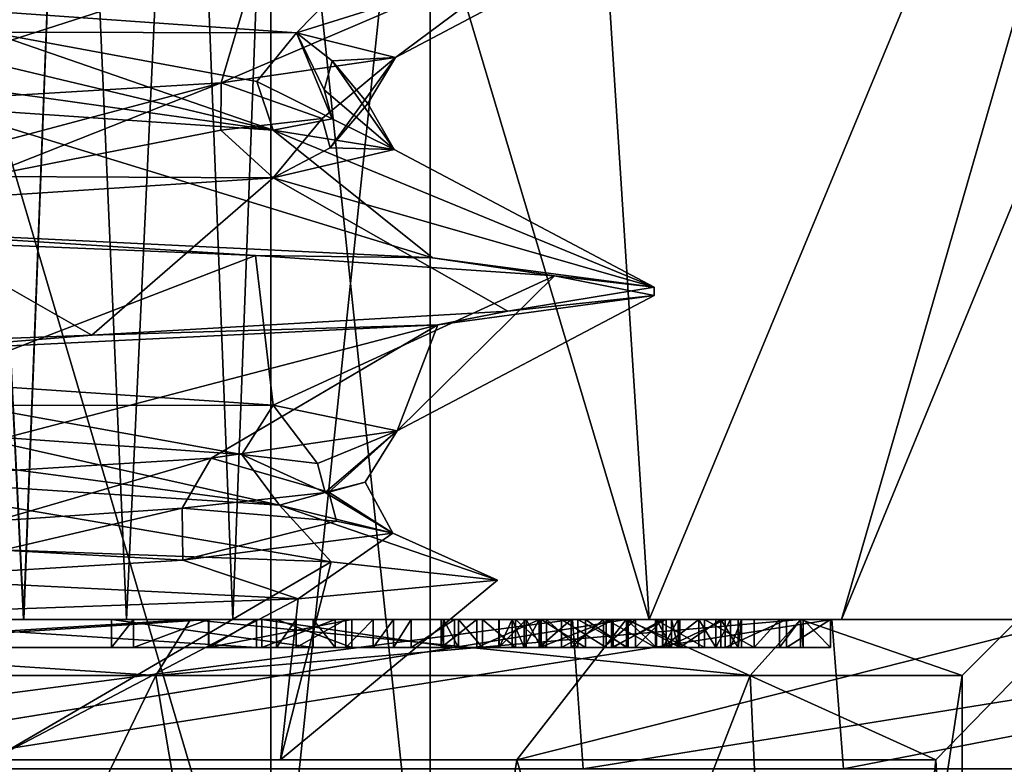
# Model space of a CAD drawing. Extents: x -31 to 31, y -10 to 122.
# Drawn here: x 4 to 8, y 75 to 78 of the extents above; entities that cross this region are included whole.
import ezdxf

# ---------------------------------------------------------------- set-up
doc = ezdxf.new("R2010")
doc.units = 0
doc.header["$MEASUREMENT"] = 0

msp = doc.modelspace()

# ---------------------------------------------------------------- linework, layer by layer
for points in [[(6.5313, 75.949997, -10.0669), (6.2427, 80.449997, -9.7783), (8.7824, 81.368195, -12.3179)], [(8.7824, 81.368195, 12.3179), (6.2427, 80.449997, 9.7783), (6.5313, 75.949997, 10.0669)], [(8.7824, 81.368195, 12.3179), (6.5313, 75.949997, 10.0669), (7.219, 75.949997, 9.5857)], [(8.7824, 81.368195, -12.3179), (7.8714, 75.949997, -9.0576), (6.5313, 75.949997, -10.0669)], [(9.4503, 81.368195, 11.8133), (7.219, 75.949997, 9.5857), (7.8714, 75.949997, 9.0576)], [(9.4503, 81.368195, 11.8133), (8.7824, 81.368195, 12.3179), (7.219, 75.949997, 9.5857)], [(6.5313, 75.949997, -10.0669), (5.2116, 80.375099, -8.7471), (6.2427, 80.449997, -9.7783)], [(6.2427, 80.449997, 9.7783), (5.2116, 80.375099, 8.7471), (6.5313, 75.949997, 10.0669)], [(4.2982, 75.949997, -8.2883), (3.9138, 75.949997, -8.3812), (4.0749, 80.424995, -8.5526)], [(4.0749, 80.424995, 8.5526), (3.9138, 75.949997, 8.3812), (4.2971, 75.949997, 8.2884)], [(4.2982, 75.949997, -8.2883), (4.0749, 80.424995, -8.5526), (4.4705, 80.413795, -8.4559)], [(4.4705, 80.413795, 8.4559), (4.0749, 80.424995, 8.5526), (4.2971, 75.949997, 8.2884)], [(4.4705, 80.413795, 8.4559), (4.2971, 75.949997, 8.2884), (4.6651, 75.950096, 8.3428)], [(4.6657, 75.950096, -8.3431), (4.2982, 75.949997, -8.2883), (4.4705, 80.413795, -8.4559)], [(4.6657, 75.950096, -8.3431), (4.4705, 80.413795, -8.4559), (4.8712, 80.396194, -8.5245)], [(4.8712, 80.396194, 8.5245), (4.4705, 80.413795, 8.4559), (4.6651, 75.950096, 8.3428)], [(4.8712, 80.396194, 8.5245), (4.6651, 75.950096, 8.3428), (5.0454, 75.949997, 8.5809)], [(5.0454, 75.949997, -8.5809), (4.6657, 75.950096, -8.3431), (4.8712, 80.396194, -8.5245)], [(5.0454, 75.949997, -8.5809), (4.8712, 80.396194, -8.5245), (5.2116, 80.375099, -8.7471)], [(5.2116, 80.375099, 8.7471), (4.8712, 80.396194, 8.5245), (5.0454, 75.949997, 8.5809)], [(6.5313, 75.949997, -10.0669), (5.0454, 75.949997, -8.5809), (5.2116, 80.375099, -8.7471)], [(5.2116, 80.375099, 8.7471), (5.0454, 75.949997, 8.5809), (6.5313, 75.949997, 10.0669)], [(5.1806, 74.449997, 2.4948), (3.5851, 79.849998, 4.4955), (5.1806, 79.849998, 2.4948)], [(3.5851, 74.449997, 4.4955), (3.5851, 79.849998, 4.4955), (5.1806, 74.449997, 2.4948)], [(5.1806, 74.449997, -2.4948), (5.1806, 79.849998, -2.4948), (3.5851, 79.849998, -4.4955)], [(5.1806, 74.449997, -2.4948), (3.5851, 79.849998, -4.4955), (3.5851, 74.449997, -4.4955)], [(5.1806, 74.449997, 2.4948), (5.1806, 79.849998, 2.4948), (5.75, 79.849998)], [(5.1806, 74.449997, 2.4948), (5.75, 79.849998), (5.75, 74.449997)], [(5.75, 74.449997), (5.75, 79.849998), (5.1806, 79.849998, -2.4948)], [(5.75, 74.449997), (5.1806, 79.849998, -2.4948), (5.1806, 74.449997, -2.4948)], [(3.9674, 78.134995, -4.002), (5.7661, 78.548599, -3.1067), (5.272, 78.0438, -1.9903)], [(5.272, 78.0438, -1.9903), (5.7661, 78.548599, -3.1067), (6.55, 78.443596)], [(5.272, 78.0438, -1.9903), (6.55, 78.443596), (5.6264, 77.955299, 0.3136)], [(5.6264, 77.955299, 0.3136), (6.55, 78.443596), (6.1852, 78.3722, 2.1552)], [(5.0037, 77.865494, 2.5918), (6.1852, 78.3722, 2.1552), (5.1315, 78.300797, 4.0702)], [(5.6264, 77.955299, 0.3136), (6.1852, 78.3722, 2.1552), (5.0037, 77.865494, 2.5918)], [(5.1315, 78.300797, 4.0702), (2.587, 78.195602, 6.0175), (3.4964, 77.775398, 4.4192)], [(5.0037, 77.865494, 2.5918), (5.1315, 78.300797, 4.0702), (3.4964, 77.775398, 4.4192)], [(4.1759, 78.046501, -3.6658), (3.9674, 78.134995, -4.002), (5.272, 78.0438, -1.9903)], [(4.1541, 77.942795, -3.6467), (4.1759, 78.046501, -3.6658), (5.1886, 77.697098, -2.1985)], [(5.1311, 77.870399, -2.0543), (5.1886, 77.697098, -2.1985), (4.1759, 78.046501, -3.6658)], [(5.1311, 77.870399, -2.0543), (4.1759, 78.046501, -3.6658), (5.272, 78.0438, -1.9903)], [(5.1311, 77.870399, -2.0543), (5.272, 78.0438, -1.9903), (5.3993, 77.736496, -1.3127)], [(5.3993, 77.944, -1.3127), (5.272, 78.0438, -1.9903), (5.6264, 77.955299, 0.3136)], [(5.3711, 77.840195, -1.3058), (5.272, 78.0438, -1.9903), (5.3993, 77.944, -1.3127)], [(5.3993, 77.736496, -1.3127), (5.272, 78.0438, -1.9903), (5.3711, 77.840195, -1.3058)], [(5.3646, 77.737701, 1.3325), (5.6264, 77.955299, 0.3136), (5.0037, 77.865494, 2.5918)], [(5.3928, 77.633896, 1.3395), (5.6264, 77.955299, 0.3136), (5.3646, 77.737701, 1.3325)], [(5.5266, 77.791199, -0.0416), (5.6264, 77.955299, 0.3136), (5.3928, 77.633896, 1.3395)], [(5.5266, 77.791199, -0.0416), (5.3993, 77.944, -1.3127), (5.6264, 77.955299, 0.3136)], [(4.1759, 77.838997, -3.6658), (4.1541, 77.942795, -3.6467), (5.1886, 77.697098, -2.1985)], [(5.3711, 77.840195, -1.3058), (5.3993, 77.944, -1.3127), (5.6208, 77.626999, -0.3983)], [(5.5266, 77.791199, -0.0416), (5.6208, 77.626999, -0.3983), (5.3993, 77.944, -1.3127)], [(4.1359, 77.635101, 3.6673), (5.0037, 77.865494, 2.5918), (3.4964, 77.775398, 4.4192)], [(4.1576, 77.531403, 3.6865), (5.0037, 77.865494, 2.5918), (4.1359, 77.635101, 3.6673)], [(5.0023, 77.696098, 2.35), (5.0037, 77.865494, 2.5918), (4.1576, 77.531403, 3.6865)], [(5.0023, 77.696098, 2.35), (5.3646, 77.737701, 1.3325), (5.0037, 77.865494, 2.5918)], [(5.1311, 77.870399, -2.0543), (5.3993, 77.736496, -1.3127), (5.1886, 77.697098, -2.1985)], [(4.1759, 77.838997, -3.6658), (5.1886, 77.697098, -2.1985), (4.0077, 77.777901, -3.9616)], [(5.3993, 77.736496, -1.3127), (5.3711, 77.840195, -1.3058), (5.6208, 77.626999, -0.3983)], [(3.5762, 77.347099, -5.4872), (4.0077, 77.777901, -3.9616), (5.7584, 77.241394, -3.1204)], [(4.0077, 77.777901, -3.9616), (5.1886, 77.697098, -2.1985), (5.7584, 77.241394, -3.1204)], [(5.5266, 77.791199, -0.0416), (5.3928, 77.633896, 1.3395), (5.6208, 77.626999, -0.3983)], [(5.0023, 77.696098, 2.35), (5.1893, 77.526596, 2.1968), (5.3646, 77.737701, 1.3325)], [(5.3993, 77.736496, -1.3127), (5.6208, 77.626999, -0.3983), (5.1886, 77.697098, -2.1985)], [(5.3928, 77.633896, 1.3395), (5.3646, 77.737701, 1.3325), (5.1893, 77.526596, 2.1968)], [(5.0023, 77.696098, 2.35), (4.1576, 77.531403, 3.6865), (5.1893, 77.526596, 2.1968)], [(5.1886, 77.697098, -2.1985), (5.6208, 77.626999, -0.3983), (6.5499, 77.135803)], [(5.7584, 77.241394, -3.1204), (5.1886, 77.697098, -2.1985), (6.5499, 77.135803)], [(5.3928, 77.633896, 1.3395), (5.1893, 77.526596, 2.1968), (5.6208, 77.626999, -0.3983)], [(6.5499, 77.135803), (5.6208, 77.626999, -0.3983), (5.1893, 77.526596, 2.1968)], [(4.1576, 77.531403, 3.6865), (3.7244, 77.431297, 4.2289), (5.1893, 77.526596, 2.1968)], [(5.1893, 77.526596, 2.1968), (3.7244, 77.431297, 4.2289), (4.5412, 76.9646, 4.7195)], [(6.0266, 77.050201, 2.5646), (5.1893, 77.526596, 2.1968), (4.5412, 76.9646, 4.7195)], [(6.5499, 77.135803), (5.1893, 77.526596, 2.1968), (6.0266, 77.050201, 2.5646)], [(4.5412, 76.9646, 4.7195), (3.7244, 77.431297, 4.2289), (1.7667, 76.859802, 6.3069)], [(5.1259, 77.249397, -4.0776), (2.5884, 77.354202, -6.0168), (3.5762, 77.347099, -5.4872)], [(2.5884, 77.354202, -6.0168), (5.1259, 77.249397, -4.0776), (3.9563, 76.798698, -4.0131)], [(5.7584, 77.241394, -3.1204), (5.1259, 77.249397, -4.0776), (3.5762, 77.347099, -5.4872)], [(3.9563, 76.798698, -4.0131), (5.1259, 77.249397, -4.0776), (5.1897, 76.715401, -2.1959)], [(6.1932, 77.176895, -2.1327), (5.1259, 77.249397, -4.0776), (5.7584, 77.241394, -3.1204)], [(5.1259, 77.249397, -4.0776), (6.1932, 77.176895, -2.1327), (5.1897, 76.715401, -2.1959)], [(6.5499, 77.135803), (6.1932, 77.176895, -2.1327), (5.7584, 77.241394, -3.1204)], [(5.1897, 76.715401, -2.1959), (6.1932, 77.176895, -2.1327), (5.6324, 76.623703, 0.1743)], [(6.1932, 77.176895, -2.1327), (6.55, 77.106499), (5.6324, 76.623703, 0.1743)], [(6.55, 77.106499), (6.1932, 77.176895, -2.1327), (6.5499, 77.135803)], [(5.6324, 76.623703, 0.1743), (6.55, 77.106499), (5.7767, 77.002197, 3.0874)], [(5.7767, 77.002197, 3.0874), (6.55, 77.106499), (6.0266, 77.050201, 2.5646)], [(6.0266, 77.050201, 2.5646), (6.55, 77.106499), (6.5499, 77.135803)], [(4.5412, 76.9646, 4.7195), (5.7767, 77.002197, 3.0874), (6.0266, 77.050201, 2.5646)], [(5.7767, 77.002197, 3.0874), (3.7884, 76.903801, 5.3435), (3.6443, 76.445801, 4.2981)], [(4.9675, 76.525696, 2.6609), (5.7767, 77.002197, 3.0874), (3.6443, 76.445801, 4.2981)], [(3.7884, 76.903801, 5.3435), (5.7767, 77.002197, 3.0874), (4.5412, 76.9646, 4.7195)], [(5.6324, 76.623703, 0.1743), (5.7767, 77.002197, 3.0874), (4.9675, 76.525696, 2.6609)], [(1.7667, 76.859802, 6.3069), (3.7884, 76.903801, 5.3435), (4.5412, 76.9646, 4.7195)], [(4.11, 76.713501, -3.7395), (3.9563, 76.798698, -4.0131), (5.1897, 76.715401, -2.1959)], [(5.0778, 76.539299, -2.1827), (4.0885, 76.609695, -3.72), (4.11, 76.713501, -3.7395)], [(5.0778, 76.539299, -2.1827), (4.11, 76.713501, -3.7395), (5.1897, 76.715401, -2.1959)], [(5.0778, 76.539299, -2.1827), (5.1897, 76.715401, -2.1959), (5.3471, 76.507202, -1.4012)], [(5.3471, 76.507202, -1.4012), (5.1897, 76.715401, -2.1959), (5.6324, 76.623703, 0.1743)], [(5.3875, 76.404602, 1.2369), (5.6324, 76.623703, 0.1743), (4.9675, 76.525696, 2.6609)], [(5.3751, 76.403397, -1.4085), (5.3471, 76.507202, -1.4012), (5.6324, 76.623703, 0.1743)], [(5.5181, 76.440994, 0.3114), (5.3751, 76.403397, -1.4085), (5.6324, 76.623703, 0.1743)], [(5.5181, 76.440994, 0.3114), (5.6324, 76.623703, 0.1743), (5.3875, 76.404602, 1.2369)], [(4.11, 76.505898, -3.7395), (4.0885, 76.609695, -3.72), (5.2119, 76.3582, -2.1415)], [(5.0778, 76.539299, -2.1827), (5.2119, 76.3582, -2.1415), (4.0885, 76.609695, -3.72)], [(4.2005, 76.302101, 3.5931), (4.9675, 76.525696, 2.6609), (3.6443, 76.445801, 4.2981)], [(4.8646, 76.347702, 2.6232), (4.9675, 76.525696, 2.6609), (4.2005, 76.302101, 3.5931)], [(4.8646, 76.347702, 2.6232), (5.3875, 76.404602, 1.2369), (4.9675, 76.525696, 2.6609)], [(5.0778, 76.539299, -2.1827), (5.3751, 76.403397, -1.4085), (5.2119, 76.3582, -2.1415)], [(5.0778, 76.539299, -2.1827), (5.3471, 76.507202, -1.4012), (5.3751, 76.403397, -1.4085)], [(4.11, 76.505898, -3.7395), (5.2119, 76.3582, -2.1415), (3.5897, 76.462494, -4.3433)], [(3.5897, 76.462494, -4.3433), (5.2119, 76.3582, -2.1415), (5.3959, 76.156197, -2.7494)], [(3.5982, 76.222099, -4.9526), (3.5897, 76.462494, -4.3433), (5.3959, 76.156197, -2.7494)], [(5.5181, 76.440994, 0.3114), (5.6166, 76.258194, 0.4513), (5.3751, 76.403397, -1.4085)], [(5.5181, 76.440994, 0.3114), (5.3875, 76.404602, 1.2369), (5.6166, 76.258194, 0.4513)], [(4.8646, 76.347702, 2.6232), (5.4157, 76.300896, 1.2434), (5.3875, 76.404602, 1.2369)], [(5.3751, 76.403397, -1.4085), (5.6166, 76.258194, 0.4513), (5.2119, 76.3582, -2.1415)], [(5.4157, 76.300896, 1.2434), (5.6166, 76.258194, 0.4513), (5.3875, 76.404602, 1.2369)], [(4.8646, 76.347702, 2.6232), (4.2005, 76.302101, 3.5931), (4.2225, 76.198303, 3.612)], [(4.8646, 76.347702, 2.6232), (4.2225, 76.198303, 3.612), (4.866, 76.162697, 2.8412)], [(4.8646, 76.347702, 2.6232), (4.866, 76.162697, 2.8412), (5.4157, 76.300896, 1.2434)], [(5.2119, 76.3582, -2.1415), (5.6166, 76.258194, 0.4513), (5.9902, 76.090195)], [(5.3959, 76.156197, -2.7494), (5.2119, 76.3582, -2.1415), (5.9902, 76.090195)], [(5.4157, 76.300896, 1.2434), (4.866, 76.162697, 2.8412), (5.6166, 76.258194, 0.4513)], [(5.6166, 76.258194, 0.4513), (4.866, 76.162697, 2.8412), (5.2784, 76.0243, 2.6895)], [(5.9902, 76.090195), (5.6166, 76.258194, 0.4513), (5.2784, 76.0243, 2.6895)], [(3.5982, 76.222099, -4.9526), (5.3959, 76.156197, -2.7494), (4.1828, 75.449997, -3.3357)], [(4.2225, 76.198303, 3.612), (3.7999, 76.098198, 4.1621), (4.866, 76.162697, 2.8412)], [(5.2784, 76.0243, 2.6895), (4.866, 76.162697, 2.8412), (3.7999, 76.098198, 4.1621)], [(4.1828, 75.449997, -3.3357), (5.3959, 76.156197, -2.7494), (5.2159, 75.449997, -1.1905)], [(5.3959, 76.156197, -2.7494), (5.9902, 76.090195), (5.2159, 75.449997, -1.1905)], [(5.2784, 76.0243, 2.6895), (3.7999, 76.098198, 4.1621), (3.4433, 75.958298, 4.7392)], [(5.9902, 76.090195), (5.2784, 76.0243, 2.6895), (5.2159, 75.449997, 1.1905)], [(5.2159, 75.449997, -1.1905), (5.9902, 76.090195), (5.2159, 75.449997, 1.1905)], [(5.2784, 76.0243, 2.6895), (3.4433, 75.958298, 4.7392), (4.1828, 75.449997, 3.3357)], [(5.2159, 75.449997, 1.1905), (5.2784, 76.0243, 2.6895), (4.1828, 75.449997, 3.3357)], [(4.8944, 75.949997, 6.1374), (1.7023, 75.75, 7.4582), (4.7697, 75.75, 5.981)], [(4.8944, 75.949997, 6.1374), (1.7468, 75.949997, 7.6532), (1.7023, 75.75, 7.4582)], [(1.7468, 75.949997, -7.6532), (4.7697, 75.75, -5.981), (1.7023, 75.75, -7.4582)], [(1.7468, 75.949997, -7.6532), (4.8944, 75.949997, -6.1374), (4.7697, 75.75, -5.981)], [(4.8944, 75.949997, 6.1374), (3.9138, 75.949997, 8.3812), (1.7468, 75.949997, 7.6532)], [(3.9138, 75.949997, -8.3812), (4.8944, 75.949997, -6.1374), (1.7468, 75.949997, -7.6532)], [(2.169654, 75.949997, -12.564008), (6.25776, 75.949997, -11.108723), (2.184155, 75.417397, -12.552108)], [(6.25776, 75.949997, -11.108723), (2.169654, 75.949997, -12.564008), (3.797561, 75.949997, -10.828413)], [(2.184155, 75.417397, -12.552108), (6.25776, 75.949997, -11.108723), (6.29566, 75.417397, -11.076523)], [(7.183638, 75.949997, 10.533674), (3.296331, 75.949997, 8.721888), (3.296339, 75.949997, 10.721888)], [(7.183638, 75.949997, 10.533674), (3.579527, 75.949997, 7.432987), (3.296331, 75.949997, 8.721888)], [(7.183638, 75.949997, 10.533674), (3.296339, 75.949997, 10.721888), (3.758844, 75.949997, 12.183287)], [(3.362575, 75.449997, -6.982512), (6.059182, 75.449997, -4.832022), (6.450081, 75.949997, -5.143823)], [(3.579473, 75.949997, -7.433013), (3.362575, 75.449997, -6.982512), (6.450081, 75.949997, -5.143823)], [(6.450119, 75.949997, 5.143776), (6.059217, 75.449997, 4.831978), (3.362625, 75.449997, 6.982488)], [(6.450119, 75.949997, 5.143776), (3.362625, 75.449997, 6.982488), (3.579527, 75.949997, 7.432987)], [(3.41997, 75.949997, -8.304913), (4.959962, 75.949997, -10.399118), (3.519868, 75.949997, -8.733612)], [(3.41997, 75.849998, -8.304913), (4.959962, 75.949997, -10.399118), (3.41997, 75.949997, -8.304913)], [(3.41997, 75.849998, -8.304913), (4.959962, 75.849998, -10.399118), (4.959962, 75.949997, -10.399118)], [(3.519868, 75.949997, -8.733612), (4.959962, 75.949997, -10.399118), (3.608368, 75.949997, -8.947813)], [(4.61187, 75.949997, -8.282618), (3.58777, 75.949997, -8.235614), (3.579473, 75.949997, -7.433013)], [(5.332471, 75.949997, -7.985019), (4.61187, 75.949997, -8.282618), (3.579473, 75.949997, -7.433013)], [(5.936772, 75.949997, -7.711721), (5.332471, 75.949997, -7.985019), (3.579473, 75.949997, -7.433013)], [(5.936772, 75.949997, -7.711721), (3.579473, 75.949997, -7.433013), (6.450081, 75.949997, -5.143823)], [(6.450119, 75.949997, 5.143776), (3.579527, 75.949997, 7.432987), (7.183638, 75.949997, 10.533674)], [(5.129263, 75.949997, -10.329218), (3.58777, 75.949997, -8.235614), (5.271364, 75.949997, -9.879519)], [(5.271364, 75.949997, -9.879519), (3.58777, 75.949997, -8.235614), (5.201465, 75.949997, -9.710219)], [(5.201465, 75.949997, -9.710219), (3.58777, 75.949997, -8.235614), (4.689869, 75.949997, -8.471317)], [(4.689869, 75.949997, -8.471317), (3.58777, 75.949997, -8.235614), (4.61187, 75.949997, -8.282618)], [(5.129263, 75.849998, -10.329218), (3.58777, 75.949997, -8.235614), (5.129263, 75.949997, -10.329218)], [(5.129263, 75.849998, -10.329218), (3.58777, 75.849998, -8.235614), (3.58777, 75.949997, -8.235614)], [(3.608368, 75.949997, -8.947813), (4.959962, 75.949997, -10.399118), (3.798965, 75.949997, -9.800214)], [(7.183638, 75.949997, 10.533674), (3.758844, 75.949997, 12.183287), (3.783344, 75.417397, 12.165987)], [(7.183638, 75.949997, 10.533674), (3.783344, 75.417397, 12.165987), (7.225338, 75.417397, 10.493774)], [(6.25776, 75.949997, -11.108723), (3.797561, 75.949997, -10.828413), (3.992861, 75.949997, -10.689915)], [(3.798965, 75.949997, -9.800214), (4.959962, 75.949997, -10.399118), (4.028263, 75.949997, -10.138615)], [(4.8944, 75.949997, 6.1374), (4.2971, 75.949997, 8.2884), (3.9138, 75.949997, 8.3812)], [(4.2982, 75.949997, -8.2883), (4.8944, 75.949997, -6.1374), (3.9138, 75.949997, -8.3812)], [(4.959962, 75.949997, -10.399118), (3.992861, 75.949997, -10.689915), (4.055762, 75.949997, -10.581914)], [(6.25776, 75.949997, -11.108723), (3.992861, 75.949997, -10.689915), (4.959962, 75.949997, -10.399118)], [(4.959962, 75.949997, -10.399118), (4.077963, 75.949997, -10.303514), (4.028263, 75.949997, -10.138615)], [(4.959962, 75.949997, -10.399118), (4.055762, 75.949997, -10.581914), (4.085462, 75.949997, -10.455416)], [(4.959962, 75.949997, -10.399118), (4.085462, 75.949997, -10.455416), (4.077963, 75.949997, -10.303514)], [(4.8944, 75.949997, 6.1374), (4.6651, 75.950096, 8.3428), (4.2971, 75.949997, 8.2884)], [(4.6657, 75.950096, -8.3431), (4.8944, 75.949997, -6.1374), (4.2982, 75.949997, -8.2883)], [(4.61187, 75.849998, -8.282618), (4.689869, 75.949997, -8.471317), (4.61187, 75.949997, -8.282618)], [(4.61187, 75.849998, -8.282618), (4.689869, 75.849998, -8.471317), (4.689869, 75.949997, -8.471317)], [(5.332471, 75.849998, -7.985019), (4.61187, 75.949997, -8.282618), (5.332471, 75.949997, -7.985019)], [(5.332471, 75.849998, -7.985019), (4.61187, 75.849998, -8.282618), (4.61187, 75.949997, -8.282618)], [(4.8944, 75.949997, 6.1374), (5.0454, 75.949997, 8.5809), (4.6651, 75.950096, 8.3428)], [(5.0454, 75.949997, -8.5809), (4.8944, 75.949997, -6.1374), (4.6657, 75.950096, -8.3431)], [(5.469665, 75.949997, -9.59952), (4.689869, 75.949997, -8.471317), (4.95797, 75.949997, -8.360619)], [(5.469665, 75.949997, -9.59952), (5.201465, 75.949997, -9.710219), (4.689869, 75.949997, -8.471317)], [(4.689869, 75.849998, -8.471317), (4.95797, 75.949997, -8.360619), (4.689869, 75.949997, -8.471317)], [(4.689869, 75.849998, -8.471317), (4.95797, 75.849998, -8.360619), (4.95797, 75.949997, -8.360619)], [(7.0726, 75.949997, 3.406), (4.7697, 75.75, 5.981), (6.8924, 75.75, 3.3192)], [(7.0726, 75.949997, 3.406), (4.8944, 75.949997, 6.1374), (4.7697, 75.75, 5.981)], [(4.8944, 75.949997, -6.1374), (6.8924, 75.75, -3.3192), (4.7697, 75.75, -5.981)], [(8.3431, 75.950096, 4.6657), (8.5809, 75.949997, 5.0454), (4.8944, 75.949997, 6.1374)], [(8.3431, 75.950096, 4.6657), (4.8944, 75.949997, 6.1374), (7.0726, 75.949997, 3.406)], [(8.3428, 75.950096, -4.6651), (7.0726, 75.949997, -3.406), (4.8944, 75.949997, -6.1374)], [(8.5809, 75.949997, -5.0454), (8.3428, 75.950096, -4.6651), (4.8944, 75.949997, -6.1374)], [(4.8944, 75.949997, -6.1374), (7.0726, 75.949997, -3.406), (6.8924, 75.75, -3.3192)], [(7.8714, 75.949997, 9.0576), (5.0454, 75.949997, 8.5809), (4.8944, 75.949997, 6.1374)], [(8.4853, 75.949997, 8.4853), (7.8714, 75.949997, 9.0576), (4.8944, 75.949997, 6.1374)], [(8.5809, 75.949997, 5.0454), (8.4853, 75.949997, 8.4853), (4.8944, 75.949997, 6.1374)], [(7.8714, 75.949997, -9.0576), (4.8944, 75.949997, -6.1374), (5.0454, 75.949997, -8.5809)], [(9.0576, 75.949997, -7.8714), (4.8944, 75.949997, -6.1374), (7.8714, 75.949997, -9.0576)], [(9.0576, 75.949997, -7.8714), (8.5809, 75.949997, -5.0454), (4.8944, 75.949997, -6.1374)], [(4.95797, 75.849998, -8.360619), (5.469665, 75.949997, -9.59952), (4.95797, 75.949997, -8.360619)], [(4.95797, 75.849998, -8.360619), (5.469665, 75.849998, -9.59952), (5.469665, 75.949997, -9.59952)], [(6.25776, 75.949997, -11.108723), (4.959962, 75.949997, -10.399118), (5.129263, 75.949997, -10.329218)], [(4.959962, 75.849998, -10.399118), (5.129263, 75.949997, -10.329218), (4.959962, 75.949997, -10.399118)], [(4.959962, 75.849998, -10.399118), (5.129263, 75.849998, -10.329218), (5.129263, 75.949997, -10.329218)], [(7.219, 75.949997, 9.5857), (6.5313, 75.949997, 10.0669), (5.0454, 75.949997, 8.5809)], [(7.8714, 75.949997, 9.0576), (7.219, 75.949997, 9.5857), (5.0454, 75.949997, 8.5809)], [(7.8714, 75.949997, -9.0576), (5.0454, 75.949997, -8.5809), (6.5313, 75.949997, -10.0669)], [(5.681964, 75.949997, -10.011621), (5.129263, 75.949997, -10.329218), (5.271364, 75.949997, -9.879519)], [(6.25776, 75.949997, -11.108723), (5.129263, 75.949997, -10.329218), (5.681964, 75.949997, -10.011621)], [(5.916469, 75.949997, -8.694221), (5.14827, 75.949997, -8.282019), (5.41037, 75.949997, -8.17382)], [(5.836164, 75.949997, -9.947821), (5.14827, 75.949997, -8.282019), (5.916469, 75.949997, -8.694221)], [(5.14827, 75.849998, -8.282019), (5.41037, 75.949997, -8.17382), (5.14827, 75.949997, -8.282019)], [(5.14827, 75.849998, -8.282019), (5.41037, 75.849998, -8.17382), (5.41037, 75.949997, -8.17382)], [(5.836164, 75.849998, -9.947821), (5.14827, 75.949997, -8.282019), (5.836164, 75.949997, -9.947821)], [(5.836164, 75.849998, -9.947821), (5.14827, 75.849998, -8.282019), (5.14827, 75.949997, -8.282019)], [(5.201465, 75.849998, -9.710219), (5.271364, 75.949997, -9.879519), (5.201465, 75.949997, -9.710219)], [(5.201465, 75.849998, -9.710219), (5.271364, 75.849998, -9.879519), (5.271364, 75.949997, -9.879519)], [(5.469665, 75.849998, -9.59952), (5.201465, 75.949997, -9.710219), (5.469665, 75.949997, -9.59952)], [(5.469665, 75.849998, -9.59952), (5.201465, 75.849998, -9.710219), (5.201465, 75.949997, -9.710219)], [(5.681964, 75.949997, -10.011621), (5.271364, 75.949997, -9.879519), (5.448064, 75.949997, -9.83462)], [(5.448064, 75.949997, -9.83462), (5.271364, 75.949997, -9.879519), (5.271364, 75.849998, -9.879519)], [(5.448064, 75.949997, -9.83462), (5.271364, 75.849998, -9.879519), (5.448064, 75.849998, -9.83462)], [(5.850372, 75.949997, -7.812821), (5.332471, 75.949997, -7.985019), (5.936772, 75.949997, -7.711721)], [(5.797671, 75.949997, -7.943721), (5.41037, 75.949997, -8.17382), (5.332471, 75.949997, -7.985019)], [(5.797671, 75.949997, -7.943721), (5.332471, 75.949997, -7.985019), (5.850372, 75.949997, -7.812821)], [(5.41037, 75.849998, -8.17382), (5.332471, 75.949997, -7.985019), (5.41037, 75.949997, -8.17382)], [(5.41037, 75.849998, -8.17382), (5.332471, 75.849998, -7.985019), (5.332471, 75.949997, -7.985019)], [(5.78887, 75.949997, -8.262121), (5.41037, 75.949997, -8.17382), (5.797671, 75.949997, -7.943721)], [(5.916469, 75.949997, -8.694221), (5.41037, 75.949997, -8.17382), (5.78887, 75.949997, -8.262121)], [(5.618564, 75.949997, -9.90932), (5.448064, 75.949997, -9.83462), (5.546064, 75.949997, -9.85112)], [(5.681964, 75.949997, -10.011621), (5.448064, 75.949997, -9.83462), (5.618564, 75.949997, -9.90932)], [(5.546064, 75.949997, -9.85112), (5.448064, 75.849998, -9.83462), (5.546064, 75.849998, -9.85112)], [(5.546064, 75.949997, -9.85112), (5.448064, 75.949997, -9.83462), (5.448064, 75.849998, -9.83462)], [(5.618564, 75.949997, -9.90932), (5.546064, 75.849998, -9.85112), (5.618564, 75.849998, -9.90932)], [(5.618564, 75.949997, -9.90932), (5.546064, 75.949997, -9.85112), (5.546064, 75.849998, -9.85112)], [(5.681964, 75.949997, -10.011621), (5.618564, 75.849998, -9.90932), (5.681964, 75.849998, -10.011621)], [(5.681964, 75.949997, -10.011621), (5.618564, 75.949997, -9.90932), (5.618564, 75.849998, -9.90932)], [(6.25776, 75.949997, -11.108723), (5.681964, 75.949997, -10.011621), (5.836164, 75.949997, -9.947821)], [(5.681964, 75.849998, -10.011621), (5.836164, 75.949997, -9.947821), (5.681964, 75.949997, -10.011621)], [(5.681964, 75.849998, -10.011621), (5.836164, 75.849998, -9.947821), (5.836164, 75.949997, -9.947821)], [(5.78887, 75.949997, -8.262121), (5.797671, 75.949997, -7.943721), (5.797671, 75.849998, -7.943721)], [(5.78887, 75.949997, -8.262121), (5.797671, 75.849998, -7.943721), (5.78887, 75.849998, -8.262121)], [(5.916469, 75.949997, -8.694221), (5.78887, 75.849998, -8.262121), (5.916469, 75.849998, -8.694221)], [(5.916469, 75.949997, -8.694221), (5.78887, 75.949997, -8.262121), (5.78887, 75.849998, -8.262121)], [(5.797671, 75.949997, -7.943721), (5.850372, 75.849998, -7.812821), (5.797671, 75.849998, -7.943721)], [(5.797671, 75.949997, -7.943721), (5.850372, 75.949997, -7.812821), (5.850372, 75.849998, -7.812821)], [(6.397466, 75.949997, -9.400423), (5.836164, 75.949997, -9.947821), (6.139867, 75.949997, -9.119022)], [(6.592066, 75.949997, -9.507524), (5.836164, 75.949997, -9.947821), (6.397466, 75.949997, -9.400423)], [(6.803566, 75.949997, -9.540725), (5.836164, 75.949997, -9.947821), (6.592066, 75.949997, -9.507524)], [(6.25776, 75.949997, -11.108723), (5.836164, 75.949997, -9.947821), (6.803566, 75.949997, -9.540725)], [(5.836164, 75.949997, -9.947821), (5.916469, 75.949997, -8.694221), (6.139867, 75.949997, -9.119022)], [(5.850372, 75.949997, -7.812821), (5.936772, 75.849998, -7.711721), (5.850372, 75.849998, -7.812821)], [(5.850372, 75.949997, -7.812821), (5.936772, 75.949997, -7.711721), (5.936772, 75.849998, -7.711721)], [(6.139867, 75.949997, -9.119022), (5.916469, 75.949997, -8.694221), (5.916469, 75.849998, -8.694221)], [(6.139867, 75.949997, -9.119022), (5.916469, 75.849998, -8.694221), (6.139967, 75.849998, -9.119022)], [(6.054873, 75.949997, -7.641122), (5.936772, 75.949997, -7.711721), (6.450081, 75.949997, -5.143823)], [(5.936772, 75.949997, -7.711721), (6.054873, 75.949997, -7.641122), (6.054873, 75.849998, -7.641122)], [(5.936772, 75.949997, -7.711721), (6.054873, 75.849998, -7.641122), (5.936772, 75.849998, -7.711721)], [(6.482471, 75.949997, -7.976123), (5.99497, 75.949997, -8.234822), (5.995971, 75.949997, -8.024922)], [(6.58077, 75.949997, -8.158624), (6.092769, 75.949997, -8.556522), (5.99497, 75.949997, -8.234822)], [(6.58077, 75.949997, -8.158624), (5.99497, 75.949997, -8.234822), (6.482471, 75.949997, -7.976123)], [(5.99497, 75.849998, -8.234822), (6.092769, 75.949997, -8.556522), (6.092769, 75.849998, -8.556522)], [(5.99497, 75.949997, -8.234822), (6.092769, 75.949997, -8.556522), (5.99497, 75.849998, -8.234822)], [(5.995971, 75.849998, -8.024922), (5.99497, 75.949997, -8.234822), (5.99497, 75.849998, -8.234822)], [(5.995971, 75.949997, -8.024922), (5.99497, 75.949997, -8.234822), (5.995971, 75.849998, -8.024922)], [(5.995971, 75.949997, -8.024922), (6.042972, 75.949997, -7.916422), (6.138472, 75.949997, -7.843322)], [(6.253372, 75.949997, -7.825222), (5.995971, 75.949997, -8.024922), (6.138472, 75.949997, -7.843322)], [(6.368271, 75.949997, -7.866023), (5.995971, 75.949997, -8.024922), (6.253372, 75.949997, -7.825222)], [(6.482471, 75.949997, -7.976123), (5.995971, 75.949997, -8.024922), (6.368271, 75.949997, -7.866023)], [(6.042972, 75.949997, -7.916422), (5.995971, 75.949997, -8.024922), (5.995971, 75.849998, -8.024922)], [(6.042972, 75.949997, -7.916422), (5.995971, 75.849998, -8.024922), (6.042972, 75.849998, -7.916422)], [(6.138472, 75.949997, -7.843322), (6.042972, 75.949997, -7.916422), (6.085471, 75.949997, -7.873622)], [(6.042972, 75.949997, -7.916422), (6.042972, 75.849998, -7.916422), (6.085471, 75.849998, -7.873622)], [(6.085471, 75.949997, -7.873622), (6.042972, 75.949997, -7.916422), (6.085471, 75.849998, -7.873622)], [(6.165272, 75.949997, -7.611423), (6.054873, 75.949997, -7.641122), (6.450081, 75.949997, -5.143823)], [(6.054873, 75.949997, -7.641122), (6.165272, 75.849998, -7.611423), (6.054873, 75.849998, -7.641122)], [(6.054873, 75.949997, -7.641122), (6.165272, 75.949997, -7.611423), (6.165272, 75.849998, -7.611423)], [(6.450081, 75.949997, -5.143823), (6.059182, 75.449997, -4.832022), (7.555694, 75.449997, -1.724527)], [(8.043206, 75.949997, 1.835771), (7.555706, 75.449997, 1.724473), (6.059217, 75.449997, 4.831978)], [(8.043206, 75.949997, 1.835771), (6.059217, 75.449997, 4.831978), (6.450119, 75.949997, 5.143776)], [(6.138472, 75.949997, -7.843322), (6.085471, 75.849998, -7.873622), (6.138472, 75.849998, -7.843322)], [(6.138472, 75.949997, -7.843322), (6.085471, 75.949997, -7.873622), (6.085471, 75.849998, -7.873622)], [(6.63567, 75.949997, -8.359524), (6.092769, 75.949997, -8.556522), (6.58077, 75.949997, -8.158624)], [(6.304869, 75.949997, -8.694323), (6.145568, 75.949997, -8.671522), (6.092769, 75.949997, -8.556522)], [(6.451269, 75.949997, -8.664523), (6.304869, 75.949997, -8.694323), (6.092769, 75.949997, -8.556522)], [(6.451269, 75.949997, -8.664523), (6.092769, 75.949997, -8.556522), (6.63567, 75.949997, -8.359524)], [(6.092769, 75.949997, -8.556522), (6.145568, 75.949997, -8.671522), (6.145568, 75.849998, -8.671522)], [(6.092769, 75.949997, -8.556522), (6.145568, 75.849998, -8.671522), (6.092769, 75.849998, -8.556522)], [(6.253372, 75.949997, -7.825222), (6.138472, 75.949997, -7.843322), (6.138472, 75.849998, -7.843322)], [(6.253372, 75.949997, -7.825222), (6.138472, 75.849998, -7.843322), (6.253372, 75.849998, -7.825222)], [(6.397466, 75.949997, -9.400423), (6.139867, 75.949997, -9.119022), (6.139967, 75.849998, -9.119022)], [(6.397466, 75.949997, -9.400423), (6.139967, 75.849998, -9.119022), (6.397466, 75.849998, -9.400423)], [(6.145568, 75.949997, -8.671522), (6.304869, 75.849998, -8.694323), (6.145568, 75.849998, -8.671522)], [(6.145568, 75.949997, -8.671522), (6.304869, 75.949997, -8.694323), (6.304869, 75.849998, -8.694323)], [(6.276772, 75.949997, -7.613223), (6.165272, 75.949997, -7.611423), (6.450081, 75.949997, -5.143823)], [(6.165272, 75.949997, -7.611423), (6.276772, 75.849998, -7.613223), (6.165272, 75.849998, -7.611423)], [(6.165272, 75.949997, -7.611423), (6.276772, 75.949997, -7.613223), (6.276772, 75.849998, -7.613223)], [(6.378667, 75.949997, -9.105323), (6.219168, 75.949997, -8.849823), (6.402968, 75.949997, -8.885222)], [(6.219168, 75.949997, -8.849823), (6.378667, 75.849998, -9.105323), (6.219168, 75.849998, -8.849823)], [(6.219168, 75.949997, -8.849823), (6.378667, 75.949997, -9.105323), (6.378667, 75.849998, -9.105323)], [(6.402968, 75.949997, -8.885222), (6.219168, 75.949997, -8.849823), (6.219168, 75.849998, -8.849823)], [(6.402968, 75.949997, -8.885222), (6.219168, 75.849998, -8.849823), (6.402968, 75.849998, -8.885222)], [(6.368271, 75.949997, -7.866023), (6.253372, 75.849998, -7.825222), (6.368271, 75.849998, -7.866023)], [(6.368271, 75.949997, -7.866023), (6.253372, 75.949997, -7.825222), (6.253372, 75.849998, -7.825222)], [(6.25776, 75.949997, -11.108723), (9.62097, 75.949997, -8.366635), (6.29566, 75.417397, -11.076523)], [(6.25776, 75.949997, -11.108723), (6.803566, 75.949997, -9.540725), (7.022466, 75.949997, -9.491325)], [(6.25776, 75.949997, -11.108723), (7.022466, 75.949997, -9.491325), (7.179666, 75.949997, -9.396525)], [(9.62097, 75.949997, -8.366635), (6.25776, 75.949997, -11.108723), (7.179666, 75.949997, -9.396525)], [(6.456272, 75.949997, -7.678723), (6.276772, 75.949997, -7.613223), (6.450081, 75.949997, -5.143823)], [(6.276772, 75.949997, -7.613223), (6.456272, 75.949997, -7.678723), (6.456272, 75.849998, -7.678723)], [(6.276772, 75.949997, -7.613223), (6.456272, 75.849998, -7.678723), (6.276772, 75.849998, -7.613223)], [(6.29566, 75.417397, -11.076523), (9.62097, 75.949997, -8.366635), (9.66717, 75.417397, -8.298836)], [(6.304869, 75.949997, -8.694323), (6.451269, 75.949997, -8.664523), (6.451269, 75.849998, -8.664523)], [(6.304869, 75.949997, -8.694323), (6.451269, 75.849998, -8.664523), (6.304869, 75.849998, -8.694323)], [(6.482471, 75.949997, -7.976123), (6.368271, 75.849998, -7.866023), (6.482471, 75.849998, -7.976123)], [(6.482471, 75.949997, -7.976123), (6.368271, 75.949997, -7.866023), (6.368271, 75.849998, -7.866023)], [(6.378667, 75.949997, -9.105323), (6.402968, 75.949997, -8.885222), (6.579468, 75.949997, -8.851824)], [(6.554566, 75.949997, -9.261424), (6.378667, 75.949997, -9.105323), (6.579468, 75.949997, -8.851824)], [(6.378667, 75.949997, -9.105323), (6.554566, 75.849998, -9.261424), (6.378667, 75.849998, -9.105323)], [(6.378667, 75.949997, -9.105323), (6.554566, 75.949997, -9.261424), (6.554566, 75.849998, -9.261424)], [(6.592066, 75.949997, -9.507524), (6.397466, 75.949997, -9.400423), (6.397466, 75.849998, -9.400423)], [(6.592066, 75.949997, -9.507524), (6.397466, 75.849998, -9.400423), (6.592066, 75.849998, -9.507524)], [(6.579468, 75.949997, -8.851824), (6.402968, 75.849998, -8.885222), (6.579468, 75.849998, -8.851824)], [(6.579468, 75.949997, -8.851824), (6.402968, 75.949997, -8.885222), (6.402968, 75.849998, -8.885222)], [(6.450081, 75.949997, -5.143823), (7.555694, 75.449997, -1.724527), (8.043193, 75.949997, -1.835829)], [(6.641272, 75.949997, -7.838124), (6.456272, 75.949997, -7.678723), (6.450081, 75.949997, -5.143823)], [(11.869683, 75.949997, -4.655343), (6.450081, 75.949997, -5.143823), (8.043193, 75.949997, -1.835829)], [(9.62097, 75.949997, -8.366635), (6.450081, 75.949997, -5.143823), (11.869683, 75.949997, -4.655343)], [(9.62097, 75.949997, -8.366635), (6.641272, 75.949997, -7.838124), (6.450081, 75.949997, -5.143823)], [(9.969728, 75.949997, 7.947764), (6.450119, 75.949997, 5.143776), (7.183638, 75.949997, 10.533674)], [(11.869718, 75.949997, 4.655257), (6.450119, 75.949997, 5.143776), (9.969728, 75.949997, 7.947764)], [(11.869718, 75.949997, 4.655257), (8.043206, 75.949997, 1.835771), (6.450119, 75.949997, 5.143776)], [(6.611869, 75.949997, -8.522824), (6.451269, 75.949997, -8.664523), (6.63567, 75.949997, -8.359524)], [(6.558369, 75.949997, -8.600524), (6.451269, 75.949997, -8.664523), (6.611869, 75.949997, -8.522824)], [(6.451269, 75.949997, -8.664523), (6.558369, 75.849998, -8.600624), (6.451269, 75.849998, -8.664523)], [(6.451269, 75.949997, -8.664523), (6.558369, 75.949997, -8.600524), (6.558369, 75.849998, -8.600624)], [(6.456272, 75.949997, -7.678723), (6.641272, 75.849998, -7.838124), (6.456272, 75.849998, -7.678723)], [(6.456272, 75.949997, -7.678723), (6.641272, 75.949997, -7.838124), (6.641272, 75.849998, -7.838124)], [(6.58077, 75.949997, -8.158624), (6.482471, 75.849998, -7.976123), (6.58077, 75.849998, -8.158624)], [(6.58077, 75.949997, -8.158624), (6.482471, 75.949997, -7.976123), (6.482471, 75.849998, -7.976123)], [(6.729366, 75.949997, -9.318524), (6.554566, 75.949997, -9.261424), (6.579468, 75.949997, -8.851824)], [(6.554566, 75.949997, -9.261424), (6.729366, 75.849998, -9.318524), (6.554566, 75.849998, -9.261424)], [(6.554566, 75.949997, -9.261424), (6.729366, 75.949997, -9.318524), (6.729366, 75.849998, -9.318524)], [(6.558369, 75.949997, -8.600524), (6.611869, 75.949997, -8.522824), (6.611869, 75.849998, -8.522824)], [(6.558369, 75.949997, -8.600524), (6.611869, 75.849998, -8.522824), (6.558369, 75.849998, -8.600624)], [(6.906966, 75.949997, -9.288225), (6.729366, 75.949997, -9.318524), (6.579468, 75.949997, -8.851824)], [(6.906966, 75.949997, -9.288225), (6.579468, 75.949997, -8.851824), (6.709668, 75.949997, -8.777924)], [(6.709668, 75.949997, -8.777924), (6.579468, 75.949997, -8.851824), (6.579468, 75.849998, -8.851824)], [(6.709668, 75.949997, -8.777924), (6.579468, 75.849998, -8.851824), (6.709668, 75.849998, -8.777924)], [(6.63567, 75.949997, -8.359524), (6.58077, 75.949997, -8.158624), (6.58077, 75.849998, -8.158624)], [(6.63567, 75.949997, -8.359524), (6.58077, 75.849998, -8.158624), (6.63567, 75.849998, -8.359524)], [(6.803566, 75.949997, -9.540725), (6.592066, 75.849998, -9.507524), (6.803566, 75.849998, -9.540725)], [(6.803566, 75.949997, -9.540725), (6.592066, 75.949997, -9.507524), (6.592066, 75.849998, -9.507524)], [(6.611869, 75.949997, -8.522824), (6.63567, 75.849998, -8.359524), (6.611869, 75.849998, -8.522824)], [(6.611869, 75.949997, -8.522824), (6.63567, 75.949997, -8.359524), (6.63567, 75.849998, -8.359524)], [(9.62097, 75.949997, -8.366635), (6.787371, 75.949997, -8.085625), (6.641272, 75.949997, -7.838124)], [(6.641272, 75.849998, -7.838124), (6.787371, 75.949997, -8.085625), (6.787371, 75.849998, -8.085625)], [(6.641272, 75.949997, -7.838124), (6.787371, 75.949997, -8.085625), (6.641272, 75.849998, -7.838124)], [(6.996967, 75.949997, -9.236926), (6.906966, 75.949997, -9.288225), (6.709668, 75.949997, -8.777924)], [(7.072367, 75.949997, -9.162025), (6.709668, 75.949997, -8.777924), (6.769969, 75.949997, -8.714925)], [(7.072367, 75.949997, -9.162025), (6.996967, 75.949997, -9.236926), (6.709668, 75.949997, -8.777924)], [(6.709668, 75.949997, -8.777924), (6.709668, 75.849998, -8.777924), (6.769969, 75.849998, -8.714925)], [(6.769969, 75.949997, -8.714925), (6.709668, 75.949997, -8.777924), (6.769969, 75.849998, -8.714925)], [(6.729366, 75.949997, -9.318524), (6.906966, 75.949997, -9.288225), (6.906966, 75.849998, -9.288225)], [(6.729366, 75.949997, -9.318524), (6.906966, 75.849998, -9.288225), (6.729366, 75.849998, -9.318524)], [(7.081266, 75.949997, -9.158326), (6.769969, 75.949997, -8.714925), (6.821969, 75.949997, -8.623725)], [(7.081266, 75.949997, -9.158326), (7.072367, 75.949997, -9.162025), (6.769969, 75.949997, -8.714925)], [(6.821969, 75.949997, -8.623725), (6.769969, 75.849998, -8.714925), (6.821969, 75.849998, -8.623725)], [(6.821969, 75.949997, -8.623725), (6.769969, 75.949997, -8.714925), (6.769969, 75.849998, -8.714925)], [(9.62097, 75.949997, -8.366635), (6.84967, 75.949997, -8.286625), (6.787371, 75.949997, -8.085625)], [(6.787371, 75.949997, -8.085625), (6.84967, 75.849998, -8.286625), (6.787371, 75.849998, -8.085625)], [(6.787371, 75.949997, -8.085625), (6.84967, 75.949997, -8.286625), (6.84967, 75.849998, -8.286625)], [(7.022466, 75.949997, -9.491325), (6.803566, 75.849998, -9.540725), (7.022466, 75.849998, -9.491325)], [(7.022466, 75.949997, -9.491325), (6.803566, 75.949997, -9.540725), (6.803566, 75.849998, -9.540725)], [(7.081266, 75.949997, -9.158326), (6.821969, 75.949997, -8.623725), (6.86167, 75.949997, -8.466225)], [(6.86167, 75.949997, -8.466225), (6.821969, 75.949997, -8.623725), (6.821969, 75.849998, -8.623725)], [(6.86167, 75.949997, -8.466225), (6.821969, 75.849998, -8.623725), (6.86167, 75.849998, -8.466225)], [(9.62097, 75.949997, -8.366635), (6.86167, 75.949997, -8.466225), (6.84967, 75.949997, -8.286625)], [(6.84967, 75.849998, -8.286625), (6.86167, 75.949997, -8.466225), (6.86167, 75.849998, -8.466225)], [(6.84967, 75.949997, -8.286625), (6.86167, 75.949997, -8.466225), (6.84967, 75.849998, -8.286625)], [(9.62097, 75.949997, -8.366635), (7.081266, 75.949997, -9.158326), (6.86167, 75.949997, -8.466225)], [(7.65, 75.75), (7.0726, 75.949997, 3.406), (6.8924, 75.75, 3.3192)], [(7.0726, 75.949997, -3.406), (7.65, 75.75), (6.8924, 75.75, -3.3192)], [(6.996967, 75.949997, -9.236926), (6.996967, 75.849998, -9.236926), (6.906966, 75.849998, -9.288225)], [(6.906966, 75.949997, -9.288225), (6.996967, 75.949997, -9.236926), (6.906966, 75.849998, -9.288225)], [(6.996967, 75.849998, -9.236926), (7.072367, 75.949997, -9.162025), (7.072367, 75.849998, -9.162025)], [(6.996967, 75.949997, -9.236926), (7.072367, 75.949997, -9.162025), (6.996967, 75.849998, -9.236926)], [(7.179666, 75.949997, -9.396525), (7.022466, 75.949997, -9.491325), (7.022466, 75.849998, -9.491325)], [(7.179666, 75.949997, -9.396525), (7.022466, 75.849998, -9.491325), (7.179666, 75.849998, -9.396525)], [(7.081266, 75.849998, -9.158326), (7.072367, 75.949997, -9.162025), (7.081266, 75.949997, -9.158326)], [(7.081266, 75.849998, -9.158326), (7.072367, 75.849998, -9.162025), (7.072367, 75.949997, -9.162025)], [(8.2883, 75.949997, 4.2982), (8.3431, 75.950096, 4.6657), (7.0726, 75.949997, 3.406)], [(8.3428, 75.950096, -4.6651), (8.2884, 75.949997, -4.2971), (7.0726, 75.949997, -3.406)], [(7.85, 75.949997), (7.0726, 75.949997, 3.406), (7.65, 75.75)], [(7.0726, 75.949997, -3.406), (7.85, 75.949997), (7.65, 75.75)], [(8.3812, 75.949997, 3.9138), (8.2883, 75.949997, 4.2982), (7.0726, 75.949997, 3.406)], [(8.8604, 75.949997, 2.6562), (8.3812, 75.949997, 3.9138), (7.0726, 75.949997, 3.406)], [(7.85, 75.949997), (8.8604, 75.949997, 2.6562), (7.0726, 75.949997, 3.406)], [(8.8604, 75.949997, -2.6562), (7.85, 75.949997), (7.0726, 75.949997, -3.406)], [(8.3812, 75.949997, -3.9138), (8.8604, 75.949997, -2.6562), (7.0726, 75.949997, -3.406)], [(8.2884, 75.949997, -4.2971), (8.3812, 75.949997, -3.9138), (7.0726, 75.949997, -3.406)], [(9.62097, 75.949997, -8.366635), (7.179666, 75.949997, -9.396525), (7.081266, 75.949997, -9.158326)], [(7.179666, 75.849998, -9.396525), (7.081266, 75.949997, -9.158326), (7.179666, 75.949997, -9.396525)], [(7.179666, 75.849998, -9.396525), (7.081266, 75.849998, -9.158326), (7.081266, 75.949997, -9.158326)], [(9.969728, 75.949997, 7.947764), (7.183638, 75.949997, 10.533674), (7.225338, 75.417397, 10.493774)], [(9.969728, 75.949997, 7.947764), (7.225338, 75.417397, 10.493774), (10.015629, 75.417397, 7.874864)], [(7.555694, 75.449997, -1.724527), (7.555706, 75.449997, 1.724473), (8.043206, 75.949997, 1.835771)], [(8.043193, 75.949997, -1.835829), (7.555694, 75.449997, -1.724527), (8.043206, 75.949997, 1.835771)], [(4.959962, 75.849998, -10.399118), (3.41997, 75.849998, -8.304913), (3.58777, 75.849998, -8.235614)], [(5.129263, 75.849998, -10.329218), (4.959962, 75.849998, -10.399118), (3.58777, 75.849998, -8.235614)], [(4.95797, 75.849998, -8.360619), (4.689869, 75.849998, -8.471317), (4.61187, 75.849998, -8.282618)], [(4.95797, 75.849998, -8.360619), (4.61187, 75.849998, -8.282618), (5.332471, 75.849998, -7.985019)], [(5.14827, 75.849998, -8.282019), (4.95797, 75.849998, -8.360619), (5.332471, 75.849998, -7.985019)], [(5.469665, 75.849998, -9.59952), (4.95797, 75.849998, -8.360619), (5.14827, 75.849998, -8.282019)], [(5.41037, 75.849998, -8.17382), (5.14827, 75.849998, -8.282019), (5.332471, 75.849998, -7.985019)], [(5.14827, 75.849998, -8.282019), (5.836164, 75.849998, -9.947821), (5.469665, 75.849998, -9.59952)], [(5.448064, 75.849998, -9.83462), (5.271364, 75.849998, -9.879519), (5.201465, 75.849998, -9.710219)], [(5.448064, 75.849998, -9.83462), (5.201465, 75.849998, -9.710219), (5.469665, 75.849998, -9.59952)], [(5.546064, 75.849998, -9.85112), (5.448064, 75.849998, -9.83462), (5.469665, 75.849998, -9.59952)], [(5.618564, 75.849998, -9.90932), (5.546064, 75.849998, -9.85112), (5.469665, 75.849998, -9.59952)], [(5.836164, 75.849998, -9.947821), (5.618564, 75.849998, -9.90932), (5.469665, 75.849998, -9.59952)], [(5.836164, 75.849998, -9.947821), (5.681964, 75.849998, -10.011621), (5.618564, 75.849998, -9.90932)], [(5.78887, 75.849998, -8.262121), (5.797671, 75.849998, -7.943721), (5.995971, 75.849998, -8.024922)], [(5.99497, 75.849998, -8.234822), (5.78887, 75.849998, -8.262121), (5.995971, 75.849998, -8.024922)], [(6.092769, 75.849998, -8.556522), (5.916469, 75.849998, -8.694221), (5.78887, 75.849998, -8.262121)], [(6.092769, 75.849998, -8.556522), (5.78887, 75.849998, -8.262121), (5.99497, 75.849998, -8.234822)], [(6.042972, 75.849998, -7.916422), (5.797671, 75.849998, -7.943721), (5.850372, 75.849998, -7.812821)], [(5.995971, 75.849998, -8.024922), (5.797671, 75.849998, -7.943721), (6.042972, 75.849998, -7.916422)], [(6.042972, 75.849998, -7.916422), (5.850372, 75.849998, -7.812821), (5.936772, 75.849998, -7.711721)], [(6.145568, 75.849998, -8.671522), (5.916469, 75.849998, -8.694221), (6.092769, 75.849998, -8.556522)], [(6.219168, 75.849998, -8.849823), (5.916469, 75.849998, -8.694221), (6.145568, 75.849998, -8.671522)], [(6.139967, 75.849998, -9.119022), (5.916469, 75.849998, -8.694221), (6.219168, 75.849998, -8.849823)], [(6.085471, 75.849998, -7.873622), (5.936772, 75.849998, -7.711721), (6.054873, 75.849998, -7.641122)], [(6.042972, 75.849998, -7.916422), (5.936772, 75.849998, -7.711721), (6.085471, 75.849998, -7.873622)], [(6.138472, 75.849998, -7.843322), (6.054873, 75.849998, -7.641122), (6.165272, 75.849998, -7.611423)], [(6.138472, 75.849998, -7.843322), (6.085471, 75.849998, -7.873622), (6.054873, 75.849998, -7.641122)], [(6.253372, 75.849998, -7.825222), (6.138472, 75.849998, -7.843322), (6.165272, 75.849998, -7.611423)], [(6.378667, 75.849998, -9.105323), (6.139967, 75.849998, -9.119022), (6.219168, 75.849998, -8.849823)], [(6.397466, 75.849998, -9.400423), (6.139967, 75.849998, -9.119022), (6.378667, 75.849998, -9.105323)], [(6.219168, 75.849998, -8.849823), (6.145568, 75.849998, -8.671522), (6.304869, 75.849998, -8.694323)], [(6.253372, 75.849998, -7.825222), (6.165272, 75.849998, -7.611423), (6.276772, 75.849998, -7.613223)], [(6.402968, 75.849998, -8.885222), (6.219168, 75.849998, -8.849823), (6.304869, 75.849998, -8.694323)], [(6.456272, 75.849998, -7.678723), (6.253372, 75.849998, -7.825222), (6.276772, 75.849998, -7.613223)], [(6.368271, 75.849998, -7.866023), (6.253372, 75.849998, -7.825222), (6.456272, 75.849998, -7.678723)], [(6.402968, 75.849998, -8.885222), (6.304869, 75.849998, -8.694323), (6.451269, 75.849998, -8.664523)], [(6.641272, 75.849998, -7.838124), (6.482471, 75.849998, -7.976123), (6.368271, 75.849998, -7.866023)], [(6.641272, 75.849998, -7.838124), (6.368271, 75.849998, -7.866023), (6.456272, 75.849998, -7.678723)], [(6.554566, 75.849998, -9.261424), (6.397466, 75.849998, -9.400423), (6.378667, 75.849998, -9.105323)], [(6.592066, 75.849998, -9.507524), (6.397466, 75.849998, -9.400423), (6.554566, 75.849998, -9.261424)], [(6.579468, 75.849998, -8.851824), (6.402968, 75.849998, -8.885222), (6.451269, 75.849998, -8.664523)], [(6.579468, 75.849998, -8.851824), (6.451269, 75.849998, -8.664523), (6.558369, 75.849998, -8.600624)], [(6.787371, 75.849998, -8.085625), (6.58077, 75.849998, -8.158624), (6.482471, 75.849998, -7.976123)], [(6.787371, 75.849998, -8.085625), (6.482471, 75.849998, -7.976123), (6.641272, 75.849998, -7.838124)], [(6.592066, 75.849998, -9.507524), (6.554566, 75.849998, -9.261424), (6.729366, 75.849998, -9.318524)], [(6.769969, 75.849998, -8.714925), (6.558369, 75.849998, -8.600624), (6.611869, 75.849998, -8.522824)], [(6.709668, 75.849998, -8.777924), (6.558369, 75.849998, -8.600624), (6.769969, 75.849998, -8.714925)], [(6.709668, 75.849998, -8.777924), (6.579468, 75.849998, -8.851824), (6.558369, 75.849998, -8.600624)], [(6.84967, 75.849998, -8.286625), (6.63567, 75.849998, -8.359524), (6.58077, 75.849998, -8.158624)], [(6.84967, 75.849998, -8.286625), (6.58077, 75.849998, -8.158624), (6.787371, 75.849998, -8.085625)], [(6.803566, 75.849998, -9.540725), (6.592066, 75.849998, -9.507524), (6.729366, 75.849998, -9.318524)], [(6.86167, 75.849998, -8.466225), (6.611869, 75.849998, -8.522824), (6.63567, 75.849998, -8.359524)], [(6.821969, 75.849998, -8.623725), (6.611869, 75.849998, -8.522824), (6.86167, 75.849998, -8.466225)], [(6.769969, 75.849998, -8.714925), (6.611869, 75.849998, -8.522824), (6.821969, 75.849998, -8.623725)], [(6.86167, 75.849998, -8.466225), (6.63567, 75.849998, -8.359524), (6.84967, 75.849998, -8.286625)], [(6.803566, 75.849998, -9.540725), (6.729366, 75.849998, -9.318524), (6.906966, 75.849998, -9.288225)], [(7.022466, 75.849998, -9.491325), (6.803566, 75.849998, -9.540725), (6.906966, 75.849998, -9.288225)], [(7.022466, 75.849998, -9.491325), (6.906966, 75.849998, -9.288225), (6.996967, 75.849998, -9.236926)], [(7.179666, 75.849998, -9.396525), (6.996967, 75.849998, -9.236926), (7.072367, 75.849998, -9.162025)], [(7.179666, 75.849998, -9.396525), (7.022466, 75.849998, -9.491325), (6.996967, 75.849998, -9.236926)], [(7.179666, 75.849998, -9.396525), (7.072367, 75.849998, -9.162025), (7.081266, 75.849998, -9.158326)], [(2.9275, 71.949997, 7.0677), (4.7697, 75.75, 5.981), (1.7023, 75.75, 7.4582)], [(2.9275, 71.949997, -7.0677), (1.7023, 75.75, -7.4582), (4.7697, 75.75, -5.981)], [(2.9275, 71.949997, 7.0677), (5.4094, 71.949997, 5.4094), (4.7697, 75.75, 5.981)], [(5.4094, 71.949997, -5.4094), (2.9275, 71.949997, -7.0677), (4.7697, 75.75, -5.981)], [(5.4094, 71.949997, 5.4094), (6.8924, 75.75, 3.3192), (4.7697, 75.75, 5.981)], [(5.4094, 71.949997, -5.4094), (4.7697, 75.75, -5.981), (6.8924, 75.75, -3.3192)], [(5.4094, 71.949997, 5.4094), (7.0677, 71.949997, 2.9275), (6.8924, 75.75, 3.3192)], [(7.0677, 71.949997, -2.9275), (5.4094, 71.949997, -5.4094), (6.8924, 75.75, -3.3192)], [(7.0677, 71.949997, 2.9275), (7.65, 75.75), (6.8924, 75.75, 3.3192)], [(7.0677, 71.949997, -2.9275), (6.8924, 75.75, -3.3192), (7.65, 75.75)], [(7.0677, 71.949997, 2.9275), (7.65, 71.949997), (7.65, 75.75)], [(7.65, 71.949997), (7.0677, 71.949997, -2.9275), (7.65, 75.75)], [(5.2159, 75.449997, 1.1905), (2.793, 75.449997, 1.345), (3.1, 75.449997)], [(5.2159, 75.449997, 1.1905), (4.1828, 75.449997, 3.3357), (2.793, 75.449997, 1.345)], [(5.2159, 75.449997, -1.1905), (3.1, 75.449997), (2.793, 75.449997, -1.345)], [(4.1828, 75.449997, -3.3357), (5.2159, 75.449997, -1.1905), (2.793, 75.449997, -1.345)], [(3.362575, 75.449997, -6.982512), (2.965774, 71.657097, -7.160111), (5.48008, 71.657097, -5.48012)], [(3.362625, 75.449997, 6.982488), (5.48012, 71.657097, 5.48008), (2.965826, 71.657097, 7.160089)], [(5.2159, 75.449997, -1.1905), (5.2159, 75.449997, 1.1905), (3.1, 75.449997)], [(3.362575, 75.449997, -6.982512), (5.48008, 71.657097, -5.48012), (6.059182, 75.449997, -4.832022)], [(6.059217, 75.449997, 4.831978), (5.48012, 71.657097, 5.48008), (3.362625, 75.449997, 6.982488)], [(6.059182, 75.449997, -4.832022), (5.48008, 71.657097, -5.48012), (7.160089, 71.657097, -2.965826)], [(6.059217, 75.449997, 4.831978), (7.160111, 71.657097, 2.965774), (5.48012, 71.657097, 5.48008)], [(6.059182, 75.449997, -4.832022), (7.160089, 71.657097, -2.965826), (7.555694, 75.449997, -1.724527)], [(7.555706, 75.449997, 1.724473), (7.160111, 71.657097, 2.965774), (6.059217, 75.449997, 4.831978)], [(7.555694, 75.449997, -1.724527), (7.160089, 71.657097, -2.965826), (7.75, 71.657097, -0.000028)], [(7.555706, 75.449997, 1.724473), (7.75, 71.657097, -0.000028), (7.160111, 71.657097, 2.965774)], [(7.555694, 75.449997, -1.724527), (7.75, 71.657097, -0.000028), (7.555706, 75.449997, 1.724473)]]:
    msp.add_3dface(points)

doc.saveas('drawing.dxf')
